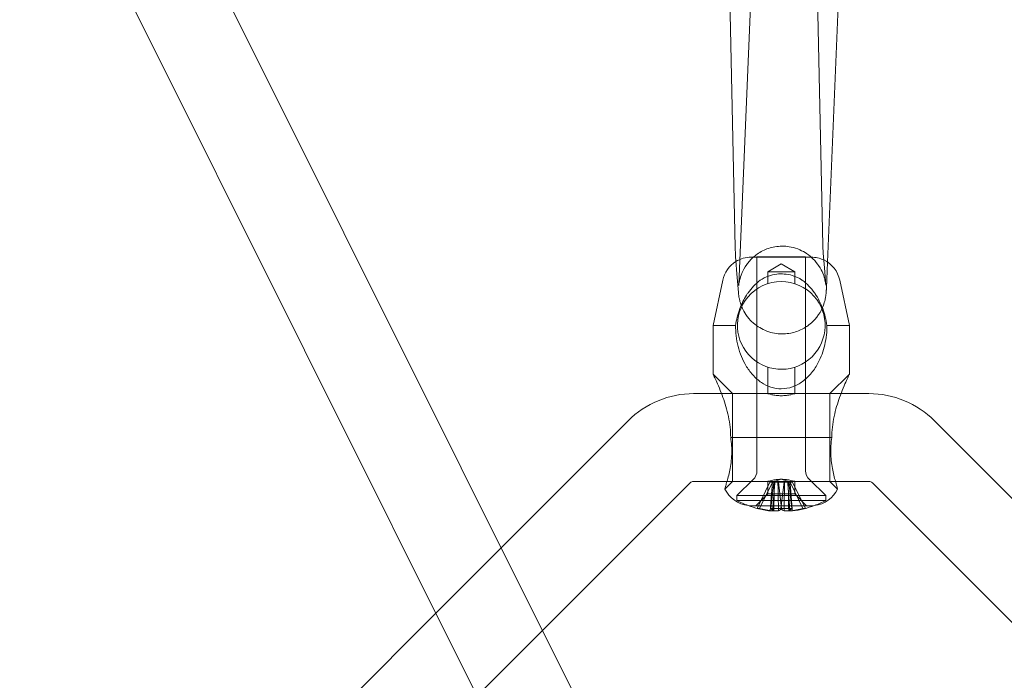
# Model space of a CAD drawing. Units: millimetres. Extents: x -14215 to 11178, y -1903 to 17799.
# Drawn here: x -2287 to -2084, y 12279 to 12415 of the extents above; entities that cross this region are included whole.
import ezdxf

# ---------------------------------------------------------------- set-up
doc = ezdxf.new("R2010")
doc.units = ezdxf.units.MM
doc.header["$MEASUREMENT"] = 0
doc.layers.add('Tayplay-Plan', color=7, linetype='Continuous')

msp = doc.modelspace()

# ---------------------------------------------------------------- linework, layer by layer
at = {"layer": 'Tayplay-Plan', "color": 0, "linetype": 'Continuous', "lineweight": 0}
for p, q in [((-2112.63, 12156.14), (-2298.64, 12528.63)), ((-2143.2, 12525.25), (-2139.68, 12368.21)), ((-2125.21, 12525.66), (-2121.69, 12368.61)), ((-2129.64, 12149.91), (-2314.74, 12520.59)), ((-2138.95, 12360.6), (-2134.44, 12468.61)), ((-2120.74, 12365.17), (-2116.46, 12467.86)), ((-2139.57, 12365.53), (-2139.34, 12362.75)), ((-2136.38, 12366.19), (-2130.23, 12366.19)), ((-2135.23, 12366.29), (-2125.23, 12366.29)), ((-2135.23, 12366.29), (-2135.23, 12354.25)), ((-2130.23, 12366.19), (-2124.08, 12366.19)), ((-2125.23, 12366.29), (-2125.23, 12354.23)), ((-2121.63, 12367.01), (-2121.63, 12366.99)), ((-2121.63, 12366.99), (-2121.39, 12364.01)), ((-2130.23, 12364.84), (-2132.98, 12363.19)), ((-2130.23, 12364.84), (-2127.48, 12363.19)), ((-2121.39, 12364.01), (-2121.09, 12360.42)), ((-2120.96, 12359.85), (-2120.74, 12365.17)), ((-2142.25, 12361.45), (-2144.23, 12352.19)), ((-2139.34, 12362.75), (-2139.03, 12358.95)), ((-2132.98, 12363.19), (-2130.23, 12363.19)), ((-2132.98, 12363.19), (-2132.98, 12360.76)), ((-2130.23, 12363.19), (-2127.48, 12363.19)), ((-2127.48, 12363.19), (-2127.48, 12360.76)), ((-2118.22, 12361.45), (-2116.23, 12352.19)), ((-2135.23, 12354.25), (-2135.23, 12344.7)), ((-2125.23, 12354.23), (-2125.23, 12344.7)), ((-2144.23, 12352.19), (-2139.62, 12352.19)), ((-2144.23, 12352.19), (-2144.23, 12342.19)), ((-2120.85, 12352.19), (-2116.23, 12352.19)), ((-2116.23, 12352.19), (-2116.23, 12342.19)), ((-2135.23, 12344.7), (-2135.23, 12322.35)), ((-2132.98, 12343.62), (-2132.98, 12338.19)), ((-2127.48, 12343.62), (-2127.48, 12338.19)), ((-2125.23, 12344.7), (-2125.23, 12322.35)), ((-2140.23, 12338.19), (-2144.23, 12342.19)), ((-2120.23, 12338.19), (-2116.23, 12342.19)), ((-2142.49, 12338.19), (-2148.23, 12338.19)), ((-2117.97, 12338.19), (-2142.49, 12338.19)), ((-2140.23, 12329.19), (-2140.23, 12338.19)), ((-2140.23, 12338.19), (-2132.98, 12338.19)), ((-2127.48, 12338.19), (-2120.23, 12338.19)), ((-2120.23, 12329.19), (-2120.23, 12338.19)), ((-2112.23, 12338.19), (-2117.97, 12338.19)), ((-2161.67, 12332.62), (-2187.74, 12306.55)), ((-1936.81, 12170.63), (-2098.8, 12332.62)), ((-2140.62, 12329.19), (-2119.85, 12329.19)), ((-2140.23, 12320.19), (-2140.23, 12329.19)), ((-2120.23, 12320.19), (-2120.23, 12329.19)), ((-2148.94, 12319.9), (-2179.26, 12289.57)), ((-2141.37, 12320.19), (-2148.23, 12320.19)), ((-2140.23, 12320.19), (-2141.8, 12318.62)), ((-2119.1, 12320.19), (-2141.37, 12320.19)), ((-2140.23, 12320.19), (-2132.98, 12320.19)), ((-2136, 12320.55), (-2139.38, 12317.28)), ((-2135.18, 12314.63), (-2132.56, 12320.04)), ((-2134.68, 12314.63), (-2132.06, 12320.04)), ((-2132.98, 12320.19), (-2132.98, 12317.64)), ((-2132.06, 12320.04), (-2132.56, 12320.04)), ((-2132.4, 12314.63), (-2131.77, 12320.04)), ((-2130.23, 12320.67), (-2132.16, 12320.04)), ((-2132.06, 12320.04), (-2131.54, 12320.04)), ((-2131.54, 12320.04), (-2130.92, 12320.04)), ((-2130.92, 12320.04), (-2130.79, 12320.04)), ((-2130.17, 12314.63), (-2130.79, 12320.04)), ((-2128.69, 12320.04), (-2130.79, 12320.04)), ((-2130.29, 12314.63), (-2129.67, 12320.04)), ((-2130.23, 12320.67), (-2128.3, 12320.04)), ((-2128.07, 12314.63), (-2128.69, 12320.04)), ((-2128.69, 12320.04), (-2128.43, 12320.04)), ((-2128.43, 12320.04), (-2127.91, 12320.04)), ((-2125.78, 12314.63), (-2128.41, 12320.04)), ((-2125.28, 12314.63), (-2127.91, 12320.04)), ((-2127.48, 12320.19), (-2120.23, 12320.19)), ((-2127.48, 12320.19), (-2127.48, 12317.64)), ((-2124.47, 12320.55), (-2121.08, 12317.28)), ((-2120.23, 12320.19), (-2118.66, 12318.62)), ((-2112.23, 12320.19), (-2119.1, 12320.19)), ((-1949.54, 12157.91), (-2111.53, 12319.9)), ((-2139.38, 12317.28), (-2121.08, 12317.28)), ((-2139.38, 12317.28), (-2139.38, 12316.29)), ((-2132.98, 12317.64), (-2135.43, 12315.19)), ((-2132.98, 12317.64), (-2130.23, 12317.64)), ((-2130.23, 12317.64), (-2127.48, 12317.64)), ((-2127.48, 12317.64), (-2125.03, 12315.19)), ((-2121.08, 12317.28), (-2121.08, 12316.29)), ((-2139.38, 12316.29), (-2121.08, 12316.29)), ((-2136.38, 12315.19), (-2130.23, 12315.19)), ((-2130.23, 12315.19), (-2124.08, 12315.19)), ((-2132.01, 12314.13), (-2132.51, 12314.13)), ((-2130.8, 12314.13), (-2132.01, 12314.13)), ((-2128.7, 12314.13), (-2129.66, 12314.13)), ((-2127.96, 12314.13), (-2128.7, 12314.13)), ((-2187.74, 12306.55), (-2201.16, 12293.13)), ((-2201.16, 12293.13), (-2221.45, 12272.84)), ((-2179.26, 12289.57), (-2192.68, 12276.16))]:
    msp.add_line(p, q, dxfattribs=at)
for centre, radius, start, end in [((-2136.38, 12360.19), 6, 90, 121.8985), ((-2124.08, 12360.19), 6, 64.7007, 90), ((-2124.08, 12360.19), 6, 12.0948, 64.7007), ((-2136.38, 12360.19), 6, 121.8985, 167.9052), ((-2130.23, 12352.19), 9, 90, 139.8904), ((-2130.23, 12352.19), 9, 41.7942, 90), ((-2130.23, 12352.19), 9, 139.8904, 41.7942), ((-2148.23, 12319.19), 19, 90, 135), ((-2112.23, 12319.19), 19, 45, 90), ((-2137.73, 12322.35), 2.5, 314, 0), ((-2122.73, 12322.35), 2.5, 180, 226), ((-2148.23, 12319.19), 1, 90, 135), ((-2112.23, 12319.19), 1, 45, 90), ((-2136.38, 12321.19), 6, 205.3707, 263.7323), ((-2124.08, 12321.19), 6, 276.2677, 334.6293), ((-2130.23, 12333.34), 19.35, 241.7802, 249.4119), ((-2130.23, 12333.34), 19.35, 249.4119, 255.9731), ((-2136.38, 12321.19), 6, 263.7323, 270), ((-2130.23, 12333.34), 19.35, 284.0269, 290.5881), ((-2124.08, 12321.19), 6, 270, 276.2677), ((-2130.23, 12333.34), 19.35, 290.5881, 298.2198)]:
    msp.add_arc(centre, radius, start, end, dxfattribs=at)
at = {"layer": 'Tayplay-Plan', "color": 0, "linetype": 'Continuous', "lineweight": 0, "extrusion": (0, 0, -1)}
for centre, major_axis, ratio, start_param, end_param in [((-2130.48, 12333.34), (0, -19.32), 0.973127, 0.107863, 0.252632), ((-2126.73, 12331.54), (-8.63, -16.85), 0.206078, -0.162286, -0.048103), ((-2129.18, 12333.34), (0, -19.32), 0.230271, 0.238486, 0.252632), ((-2129.18, 12333.34), (0, -19.32), 0.230271, 0.107863, 0.238486), ((-2131.06, 12331.54), (-17.18, 7.94), 0.870884, -2.115501, -2.001318), ((-2129.18, 12333.34), (0, -19.32), 0.230271, -0.252632, -0.107863), ((-2130.48, 12333.34), (0, -19.32), 0.973127, -0.252632, -0.107863)]:
    msp.add_ellipse(centre, major_axis=major_axis, ratio=ratio, start_param=start_param, end_param=end_param, dxfattribs=at)
at = {"layer": 'Tayplay-Plan', "color": 0, "linetype": 'Continuous', "lineweight": 0}
for centre, major_axis, ratio, start_param, end_param in [((-2129.98, 12333.34), (0, -19.32), 0.973127, -0.252632, -0.107863), ((-2129.4, 12331.54), (17.18, 7.94), 0.870884, -2.115501, -2.001318), ((-2131.28, 12333.34), (0, -19.32), 0.230271, -0.252632, -0.107863), ((-2131.28, 12333.34), (0, -19.32), 0.230271, 0.107863, 0.252632), ((-2129.98, 12333.34), (0, -19.32), 0.973127, 0.107863, 0.238486), ((-2133.74, 12331.54), (8.63, -16.85), 0.206078, -0.162286, -0.048103), ((-2129.98, 12333.34), (0, -19.32), 0.973127, 0.238486, 0.252632)]:
    msp.add_ellipse(centre, major_axis=major_axis, ratio=ratio, start_param=start_param, end_param=end_param, dxfattribs=at)
for points, knots in [([(-2139.68, 12368.21), (-2139.68, 12367.99), (-2139.67, 12367.78), (-2139.66, 12367.37), (-2139.65, 12367.18), (-2139.64, 12366.82), (-2139.64, 12366.65), (-2139.62, 12366.33), (-2139.62, 12366.17), (-2139.6, 12365.86), (-2139.59, 12365.71), (-2139.57, 12365.53)], [2.4371473, 2.4371473, 2.4371473, 2.4371473, 2.5342787, 2.5342787, 2.63141, 2.63141, 2.7285414, 2.7285414, 2.8256728, 2.8256728, 2.9228042, 2.9228042, 2.9228042, 2.9228042]), ([(-2121.09, 12360.42), (-2121.09, 12360.44), (-2121.1, 12360.46), (-2121.1, 12360.54), (-2121.11, 12360.57), (-2121.12, 12360.7), (-2121.13, 12360.8), (-2121.18, 12361.09), (-2121.21, 12361.25), (-2121.33, 12361.79), (-2121.4, 12362.14), (-2121.88, 12363.3), (-2122.09, 12363.78), (-2122.83, 12364.87), (-2123.18, 12365.34), (-2124.07, 12366.22), (-2124.5, 12366.58), (-2125.84, 12367.47), (-2126.92, 12368), (-2129.17, 12368.46), (-2130.2, 12368.5), (-2132.13, 12368.25), (-2133.01, 12367.97), (-2134.62, 12367.24), (-2135.3, 12366.77), (-2136.55, 12365.71), (-2136.99, 12365.16), (-2137.87, 12363.94), (-2138.11, 12363.42), (-2138.61, 12362.26), (-2138.68, 12361.89), (-2138.83, 12361.29), (-2138.86, 12361.1), (-2138.91, 12360.83), (-2138.92, 12360.74), (-2138.94, 12360.58), (-2138.94, 12360.53), (-2138.95, 12360.43), (-2138.96, 12360.4), (-2138.96, 12360.38), (-2138.96, 12360.38), (-2138.96, 12360.38), (-2138.96, 12360.38), (-2138.96, 12360.39), (-2138.96, 12360.4), (-2138.95, 12360.41), (-2138.95, 12360.42), (-2138.95, 12360.48), (-2138.95, 12360.53), (-2138.95, 12360.6)], [2.9228042, 2.9228042, 2.9228042, 2.9228042, 2.9624856, 2.9624856, 2.9895731, 2.9895731, 3.0312939, 3.0312939, 3.0637085, 3.0637085, 3.0984025, 3.0984025, 3.1148613, 3.1148613, 3.1239522, 3.1239522, 3.1295918, 3.1295918, 3.1379206, 3.1379206, 3.1439288, 3.1439288, 3.1497898, 3.1497898, 3.1567416, 3.1567416, 3.166559, 3.166559, 3.1831828, 3.1831828, 3.2148749, 3.2148749, 3.2504814, 3.2504814, 3.2828141, 3.2828141, 3.3208854, 3.3208854, 3.3751369, 3.3751369, 3.3974709, 3.3974709, 3.4200981, 3.4200981, 3.4427603, 3.4427603, 3.4653021, 3.4653021, 3.5387744, 3.5387744, 3.5387744, 3.5387744]), ([(-2121.69, 12368.61), (-2121.68, 12368.42), (-2121.68, 12368.23), (-2121.67, 12367.89), (-2121.66, 12367.74), (-2121.65, 12367.47), (-2121.65, 12367.35), (-2121.64, 12367.16), (-2121.64, 12367.08), (-2121.63, 12367), (-2121.63, 12366.99), (-2121.63, 12366.99)], [2.4371473, 2.4371473, 2.4371473, 2.4371473, 2.5342787, 2.5342787, 2.63141, 2.63141, 2.7285414, 2.7285414, 2.8256728, 2.8256728, 2.8863527, 2.8863527, 2.8863527, 2.8863527]), ([(-2134.55, 12361.45), (-2135.53, 12360.75), (-2136.38, 12359.84), (-2137.16, 12358.73), (-2137.27, 12358.56), (-2137.38, 12358.39)], [-1.0566968, -1.0566968, -1.0566968, -1.0566968, -0.7048613, -0.7048613, -0.6444967, -0.6444967, -0.6444967, -0.6444967]), ([(-2125.92, 12361.45), (-2125.94, 12361.46), (-2125.97, 12361.48), (-2126.58, 12361.91), (-2127.25, 12362.22), (-2128.5, 12362.59), (-2129.05, 12362.69), (-2130.12, 12362.77), (-2130.64, 12362.77), (-2131.72, 12362.64), (-2132.3, 12362.51), (-2133.45, 12362.11), (-2134.03, 12361.82), (-2134.55, 12361.45)], [3.4062425, 3.4062425, 3.4062425, 3.4062425, 3.4167418, 3.4167418, 3.6649169, 3.6649169, 3.8476473, 3.8476473, 4.0112012, 4.0112012, 4.1922176, 4.1922176, 4.3888415, 4.3888415, 4.3888415, 4.3888415]), ([(-2123.26, 12358.65), (-2123.31, 12358.73), (-2123.37, 12358.82), (-2124.09, 12359.84), (-2124.94, 12360.75), (-2125.92, 12361.45)], [-2.3530215, -2.3530215, -2.3530215, -2.3530215, -2.3235408, -2.3235408, -1.9717052, -1.9717052, -1.9717052, -1.9717052]), ([(-2121.89, 12355.57), (-2121.89, 12355.58), (-2121.89, 12355.59), (-2121.5, 12356.4), (-2121.41, 12356.81), (-2121.2, 12357.58), (-2121.16, 12357.82), (-2121.09, 12358.23), (-2121.07, 12358.37), (-2121.04, 12358.69), (-2121.02, 12358.82), (-2121.01, 12359), (-2121.01, 12359.06), (-2121, 12359.16), (-2120.99, 12359.21), (-2120.99, 12359.31), (-2120.99, 12359.36), (-2120.98, 12359.46), (-2120.98, 12359.51), (-2120.97, 12359.66), (-2120.97, 12359.75), (-2120.96, 12359.85)], [3.1792069, 3.1792069, 3.1792069, 3.1792069, 3.1794812, 3.1794812, 3.2081481, 3.2081481, 3.2479719, 3.2479719, 3.2904287, 3.2904287, 3.3569135, 3.3569135, 3.3869064, 3.3869064, 3.417578, 3.417578, 3.4486864, 3.4486864, 3.4801076, 3.4801076, 3.5387744, 3.5387744, 3.5387744, 3.5387744]), ([(-2137.38, 12358.39), (-2137.91, 12357.56), (-2138.37, 12356.61), (-2139.16, 12354.49), (-2139.45, 12353.3), (-2139.62, 12352.19)], [-0.6444967, -0.6444967, -0.6444967, -0.6444967, -0.3524306, -0.3524306, -0.014678, -0.014678, -0.014678, -0.014678]), ([(-2139.03, 12358.95), (-2139.02, 12358.83), (-2139.01, 12358.71), (-2138.98, 12358.44), (-2138.97, 12358.33), (-2138.91, 12357.98), (-2138.88, 12357.75), (-2138.7, 12357.02), (-2138.62, 12356.68), (-2138.36, 12356.05)], [2.9228042, 2.9228042, 2.9228042, 2.9228042, 2.9844012, 2.9844012, 3.0218466, 3.0218466, 3.0690386, 3.0690386, 3.097403, 3.097403, 3.097403, 3.097403]), ([(-2120.85, 12352.19), (-2121.01, 12353.3), (-2121.3, 12354.49), (-2122.13, 12356.72), (-2122.66, 12357.76), (-2123.26, 12358.65)], [-3.013724, -3.013724, -3.013724, -3.013724, -2.6759714, -2.6759714, -2.3530215, -2.3530215, -2.3530215, -2.3530215]), ([(-2138.36, 12356.05), (-2138.26, 12355.8), (-2138.13, 12355.51), (-2137.7, 12354.72), (-2137.4, 12354.22), (-2136.54, 12353.21), (-2136.14, 12352.81), (-2135.48, 12352.29), (-2135.36, 12352.2), (-2135.23, 12352.11)], [3.097403, 3.097403, 3.097403, 3.097403, 3.10862259, 3.10862259, 3.1206329, 3.1206329, 3.12739075, 3.12739075, 3.12880035, 3.12880035, 3.12880035, 3.12880035]), ([(-2125.23, 12351.83), (-2124.98, 12351.98), (-2124.75, 12352.14), (-2123.78, 12352.89), (-2123.3, 12353.43), (-2122.36, 12354.63), (-2122.09, 12355.16), (-2121.89, 12355.57)], [3.15290123, 3.15290123, 3.15290123, 3.15290123, 3.15538808, 3.15538808, 3.16451522, 3.16451522, 3.17920695, 3.17920695, 3.17920695, 3.17920695]), ([(-2139.62, 12352.19), (-2139.62, 12350.8), (-2139.45, 12349.3), (-2138.72, 12346.46), (-2138.17, 12345.11), (-2137.11, 12343.32), (-2136.64, 12342.65), (-2135.55, 12341.44), (-2134.93, 12340.9), (-2133.74, 12340.11), (-2133.08, 12339.76), (-2131.67, 12339.3), (-2130.93, 12339.19), (-2129.48, 12339.19), (-2128.68, 12339.32), (-2127.17, 12339.86), (-2126.47, 12340.25), (-2125.22, 12341.16), (-2124.58, 12341.77), (-2123.48, 12343.12), (-2123, 12343.87), (-2122.06, 12345.66), (-2121.6, 12346.92), (-2120.99, 12349.55), (-2120.85, 12350.92), (-2120.85, 12352.19)], [-3.44187, -3.44187, -3.44187, -3.44187, -3.024957, -3.024957, -2.608045, -2.608045, -2.373027, -2.373027, -2.138009, -2.138009, -1.929242, -1.929242, -1.720476, -1.720476, -1.49435, -1.49435, -1.268224, -1.268224, -1.015139, -1.015139, -0.762054, -0.762054, -0.381027, -0.381027, 0, 0, 0, 0]), ([(-2135.23, 12352.11), (-2134.52, 12351.6), (-2133.55, 12351.08), (-2131.44, 12350.51), (-2130.38, 12350.39), (-2128.4, 12350.54), (-2127.48, 12350.77), (-2126.15, 12351.3), (-2125.66, 12351.56), (-2125.23, 12351.83)], [3.12880035, 3.12880035, 3.12880035, 3.12880035, 3.13674069, 3.13674069, 3.14292833, 3.14292833, 3.14872491, 3.14872491, 3.15290123, 3.15290123, 3.15290123, 3.15290123]), ([(-2144.23, 12342.19), (-2144.23, 12342.19), (-2144.18, 12342.07), (-2143.96, 12341.61), (-2143.8, 12341.27), (-2143.44, 12340.47), (-2143.2, 12339.93), (-2142.69, 12338.72), (-2142.43, 12338.05), (-2141.79, 12336.26), (-2141.37, 12334.91), (-2140.78, 12332.07), (-2140.62, 12330.58), (-2140.62, 12329.19)], [-1.721394, -1.721394, -1.721394, -1.721394, -1.512628, -1.512628, -1.303862, -1.303862, -1.068844, -1.068844, -0.833826, -0.833826, -0.416913, -0.416913, 0, 0, 0, 0]), ([(-2119.85, 12329.19), (-2119.85, 12330.58), (-2119.68, 12332.07), (-2119.09, 12334.91), (-2118.67, 12336.26), (-2118.03, 12338.05), (-2117.77, 12338.72), (-2117.27, 12339.93), (-2117.03, 12340.47), (-2116.67, 12341.27), (-2116.51, 12341.61), (-2116.29, 12342.07), (-2116.23, 12342.19), (-2116.23, 12342.19)], [-3.442789, -3.442789, -3.442789, -3.442789, -3.025876, -3.025876, -2.608963, -2.608963, -2.373945, -2.373945, -2.138927, -2.138927, -1.930161, -1.930161, -1.721394, -1.721394, -1.721394, -1.721394]), ([(-2132.98, 12338.19), (-2132.98, 12338.19), (-2132.91, 12338.17), (-2132.63, 12338.09), (-2132.42, 12338.03), (-2131.93, 12337.92), (-2131.63, 12337.86), (-2130.95, 12337.78), (-2130.58, 12337.76), (-2130.23, 12337.76)], [2.0862605, 2.0862605, 2.0862605, 2.0862605, 2.1905568, 2.1905568, 2.294853, 2.294853, 2.3991828, 2.3991828, 2.5035126, 2.5035126, 2.5035126, 2.5035126]), ([(-2130.23, 12337.76), (-2129.88, 12337.76), (-2129.52, 12337.78), (-2128.84, 12337.86), (-2128.53, 12337.92), (-2128.05, 12338.03), (-2127.83, 12338.09), (-2127.55, 12338.17), (-2127.48, 12338.19), (-2127.48, 12338.19)], [0.8345042, 0.8345042, 0.8345042, 0.8345042, 0.938834, 0.938834, 1.0431638, 1.0431638, 1.1474601, 1.1474601, 1.2517563, 1.2517563, 1.2517563, 1.2517563]), ([(-2140.62, 12329.19), (-2140.45, 12328.08), (-2140.37, 12326.89), (-2140.45, 12324.56), (-2140.6, 12323.43), (-2140.98, 12321.54), (-2141.23, 12320.63), (-2141.45, 12319.93)], [0.014678, 0.014678, 0.014678, 0.014678, 0.352431, 0.352431, 0.704861, 0.704861, 1.056697, 1.056697, 1.056697, 1.056697]), ([(-2119.02, 12319.93), (-2119.24, 12320.63), (-2119.49, 12321.54), (-2119.86, 12323.43), (-2120.02, 12324.56), (-2120.09, 12326.89), (-2120.01, 12328.08), (-2119.85, 12329.19)], [1.971705, 1.971705, 1.971705, 1.971705, 2.323541, 2.323541, 2.675971, 2.675971, 3.013724, 3.013724, 3.013724, 3.013724]), ([(-2141.45, 12319.93), (-2141.55, 12319.61), (-2141.62, 12319.35), (-2141.73, 12318.93), (-2141.77, 12318.78), (-2141.8, 12318.64), (-2141.8, 12318.62), (-2141.8, 12318.62)], [-1.0903331, -1.0903331, -1.0903331, -1.0903331, -0.9261376, -0.9261376, -0.7506753, -0.7506753, -0.6416873, -0.6416873, -0.6416873, -0.6416873]), ([(-2130.23, 12320.62), (-2130.58, 12320.62), (-2130.95, 12320.6), (-2131.63, 12320.51), (-2131.93, 12320.45), (-2132.42, 12320.35), (-2132.63, 12320.29), (-2132.91, 12320.21), (-2132.98, 12320.19), (-2132.98, 12320.19)], [0.8345042, 0.8345042, 0.8345042, 0.8345042, 0.938834, 0.938834, 1.0431638, 1.0431638, 1.1474601, 1.1474601, 1.2517563, 1.2517563, 1.2517563, 1.2517563]), ([(-2127.48, 12320.19), (-2127.48, 12320.19), (-2127.55, 12320.21), (-2127.83, 12320.29), (-2128.05, 12320.35), (-2128.53, 12320.45), (-2128.84, 12320.51), (-2129.52, 12320.6), (-2129.88, 12320.62), (-2130.23, 12320.62)], [2.0862605, 2.0862605, 2.0862605, 2.0862605, 2.1905568, 2.1905568, 2.294853, 2.294853, 2.3991828, 2.3991828, 2.5035126, 2.5035126, 2.5035126, 2.5035126]), ([(-2118.66, 12318.62), (-2118.66, 12318.62), (-2118.66, 12318.62), (-2118.67, 12318.66), (-2118.69, 12318.74), (-2118.77, 12319.06), (-2118.84, 12319.33), (-2118.97, 12319.77), (-2118.99, 12319.85), (-2119.02, 12319.93)], [-0.6416873, -0.6416873, -0.6416873, -0.6416873, -0.5994301, -0.5994301, -0.4380964, -0.4380964, -0.229984, -0.229984, -0.1873156, -0.1873156, -0.1873156, -0.1873156])]:
    msp.add_open_spline(points, degree=3, knots=knots, dxfattribs=at)
msp.add_open_spline([(-2121.63, 12366.99), (-2121.63, 12366.99), (-2121.63, 12366.99), (-2121.63, 12367.01)], degree=3, dxfattribs=at)
for points, weights in [([(-2132.5, 12314.19), (-2132.25, 12317.49), (-2132.04, 12320.04)], [1.00235160664, 1.00888682635, 1.0029013486]), ([(-2131.54, 12320.04), (-2131.75, 12317.47), (-2132.01, 12314.13)], [1.0029013486, 1.00894224063, 1.00222952569]), ([(-2131.65, 12320.04), (-2131.7, 12317.47), (-2131.76, 12314.13)], [1.0029013486, 1.00894224065, 1.0022295257]), ([(-2130.8, 12314.13), (-2130.87, 12317.47), (-2130.92, 12320.04)], [1.00222952569, 1.00894224064, 1.0029013486]), ([(-2129.65, 12314.61), (-2129.6, 12317.65), (-2129.55, 12320.04)], [1.00313200613, 1.0085062724, 1.00290134861]), ([(-2128.92, 12320.04), (-2128.71, 12317.47), (-2128.46, 12314.13)], [1.00290134863, 1.00894224072, 1.00222952571]), ([(-2128.81, 12320.04), (-2128.77, 12317.65), (-2128.71, 12314.61)], [1.0029013486, 1.00850900577, 1.00312676169]), ([(-2127.96, 12314.13), (-2128.22, 12317.47), (-2128.43, 12320.04)], [1.00222952572, 1.00894224074, 1.00290134863]), ([(-2132.51, 12314.13), (-2132.5, 12314.16), (-2132.5, 12314.19)], [1.0022295257, 1.00229110276, 1.00235160664]), ([(-2129.66, 12314.13), (-2129.66, 12314.37), (-2129.65, 12314.61)], [1.0022295257, 1.00271397911, 1.00313200613]), ([(-2128.71, 12314.61), (-2128.71, 12314.37), (-2128.7, 12314.13)], [1.00312676169, 1.00271094172, 1.0022295257])]:
    msp.add_rational_spline(points, weights, degree=2, dxfattribs=at)

doc.saveas('drawing.dxf')
